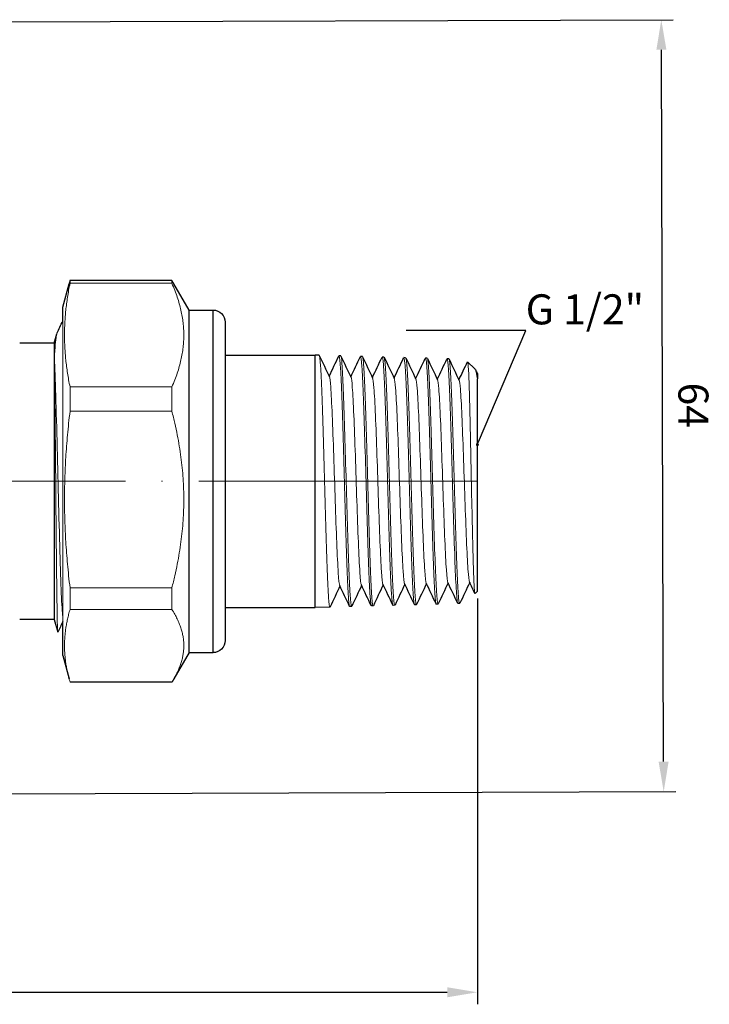
# Model space of a CAD drawing. Units: millimetres. Extents: x 328 to 514, y 215 to 571.
# Drawn here: x 457 to 514, y 215 to 296 of the extents above; entities that cross this region are included whole.
import ezdxf
from ezdxf import colors
from ezdxf.entities.mleader import LeaderData, LeaderLine
from ezdxf.math import Vec2, Vec3

# ---------------------------------------------------------------- set-up
doc = ezdxf.new("R2010")
doc.units = ezdxf.units.MM
doc.linetypes.add('ACAD_ISO04W100', pattern=[30, 24, -3, 0, -3])
doc.layers.get('0').update_dxf_attribs({"color": 220})
for name, color, linetype, lineweight in [('Осевая', 1, 'ACAD_ISO04W100', 15), ('Основная толстая', 7, 'Continuous', 30), ('Основная тонкая', 7, 'Continuous', 15), ('Размеры', 7, 'Continuous', 18)]:
    doc.layers.add(name, color=color, linetype=linetype, lineweight=lineweight)
doc.styles.add('VALтекст', font='isocpeur.ttf', dxfattribs={"height": 2.5})
doc.dimstyles.new('VALразмер1', dxfattribs={"dimtxt": 2.5, "dimasz": 2.5, "dimexe": 1, "dimexo": 0.6, "dimgap": 1, "dimtad": 1, "dimdec": 1, "dimdsep": 46, "dimtxsty": 'VALтекст', "dimcen": 2.5, "dimclrt": 256, "dimadec": 0, "dimazin": 0, "dimtfac": 1, "dimtdec": 1, "dimtmove": 0, "dimatfit": 3, "dimfxl": 1, "dimarcsym": 0})

# ---------------------------------------------------------------- blocks, each defined once
blk = doc.blocks.new('*D211')
at = {"layer": 'Defpoints', "color": 0, "transparency": 16777216}
for p in [(495.187, 248.877, 192.351), (381.692, 247.627, 192.351), (495.187, 215.51)]:
    blk.add_point(p, dxfattribs=at)
at = {"layer": 'Размеры', "color": 0, "lineweight": -2, "transparency": 16777216}
for p, q in [((495.187, 248.277), (495.187, 214.51)), ((381.692, 247.027), (381.692, 214.51)), ((384.192, 215.51), (492.687, 215.51))]:
    blk.add_line(p, q, dxfattribs=at)
at = {"layer": 'Размеры', "color": 0, "transparency": 16777216}
for points in [[(384.192, 215.927), (384.192, 215.094), (381.692, 215.51)], [(492.687, 215.927), (492.687, 215.094), (495.187, 215.51)]]:
    blk.add_solid(points, dxfattribs=at)
at = {"layer": 'Размеры', "transparency": 16777216, "insert": (438.439, 217.76), "char_height": 2.5, "attachment_point": 5, "style": 'VALтекст'}
blk.add_mtext('114', dxfattribs=at)
blk = doc.blocks.new('*D212')
at = {"layer": 'Defpoints', "color": 0, "transparency": 16777216}
for p in [(454.487, 296.263, 192.351), (510.498, 296.438), (454.687, 232.027, 192.351)]:
    blk.add_point(p, dxfattribs=at)
at = {"layer": 'Размеры', "color": 0, "lineweight": -2, "transparency": 16777216}
for p, q in [((455.087, 296.265), (511.498, 296.441)), ((510.691, 234.702), (510.506, 293.938)), ((455.287, 232.029), (511.698, 232.205))]:
    blk.add_line(p, q, dxfattribs=at)
at = {"layer": 'Размеры', "color": 0, "transparency": 16777216}
for points in [[(510.923, 293.939), (510.09, 293.936), (510.498, 296.438)], [(511.107, 234.703), (510.274, 234.701), (510.698, 232.202)]]:
    blk.add_solid(points, dxfattribs=at)
at = {"layer": 'Размеры', "transparency": 16777216, "insert": (512.848, 264.354), "char_height": 2.5, "attachment_point": 5, "rotation": 270.17839, "style": 'VALтекст'}
blk.add_mtext('64', dxfattribs=at)
blk = doc.blocks.new('_Dot')
at = {"color": 0, "linetype": 'ByBlock', "lineweight": -2}
blk.add_line((-0.5, 0), (-1, 0), dxfattribs=at)
at = {"color": 0, "linetype": 'ByBlock', "const_width": 0.5}
blk.add_lwpolyline([(-0.25, 0, 1), (0.25, 0, 1)], format="xyb", close=True, dxfattribs=at)

msp = doc.modelspace()

# ---------------------------------------------------------------- linework, layer by layer
at = {"layer": 'Осевая'}
msp.add_line((381.692, 258.027), (495.187, 258.036), dxfattribs=at)
at = {"layer": 'Основная толстая', "extrusion": (1, -4.93038e-32, -2.22045e-16)}
for p, q in [((460.687, 272.527), (461.208, 274.474)), ((469.762, 274.735), (461.281, 274.735)), ((471.187, 272.277), (469.919, 274.474)), ((460.687, 271.377), (460.687, 272.527)), ((471.187, 243.777), (471.187, 272.277)), ((471.187, 272.277), (473.187, 272.277)), ((473.187, 243.777), (473.187, 272.277)), ((474.187, 271.277), (474.187, 268.527)), ((459.96, 269.527), (460.183, 270.311)), ((459.96, 269.527), (457.092, 269.527)), ((459.96, 269.527), (459.96, 246.527)), ((474.187, 268.527), (474.187, 247.527)), ((474.187, 268.527), (481.687, 268.527)), ((481.687, 247.527), (481.687, 268.527)), ((482.016, 268.518), (481.687, 268.527)), ((483.816, 268.468), (483.668, 268.472)), ((485.616, 268.417), (485.468, 268.422)), ((487.416, 268.367), (487.268, 268.371)), ((489.216, 268.317), (489.068, 268.321)), ((491.016, 268.266), (490.868, 268.27)), ((492.816, 268.216), (492.667, 268.22)), ((494.989, 267.375), (494.38, 267.984)), ((495.187, 248.877), (495.187, 266.563)), ((495.187, 248.877), (494.999, 248.69)), ((474.187, 247.527), (474.187, 244.777)), ((474.187, 247.527), (481.687, 247.527)), ((482.916, 247.562), (481.687, 247.527)), ((484.716, 247.612), (484.568, 247.608)), ((486.516, 247.663), (486.368, 247.659)), ((488.316, 247.713), (488.168, 247.709)), ((490.116, 247.764), (489.968, 247.759)), ((491.916, 247.814), (491.767, 247.81)), ((493.716, 247.864), (493.567, 247.86)), ((459.96, 246.527), (457.092, 246.527)), ((459.96, 246.527), (460.261, 245.47)), ((460.687, 243.527), (460.687, 246.356)), ((460.687, 243.527), (461.208, 241.581)), ((471.187, 243.777), (469.919, 241.581)), ((471.187, 243.777), (473.187, 243.777)), ((469.762, 241.32), (461.281, 241.32))]:
    msp.add_line(p, q, dxfattribs=at)
at = {"layer": 'Основная толстая', "extrusion": (-2.22045e-16, 1.09476e-47, -1)}
for centre, start, end in [((-473.187, 271.277), 90, 180), ((-473.187, 244.777), 180, 270)]:
    msp.add_arc(centre, 1, start, end, dxfattribs=at)
at = {"layer": 'Основная толстая'}
for points, weights in [([(461.281, 274.735), (461.243, 274.603), (461.208, 274.474)], [1, 1.00448607551, 1.00862060314]), ([(469.919, 274.474), (469.844, 274.603), (469.762, 274.735)], [1.00862060314, 1.00448607551, 1]), ([(469.919, 241.581), (469.844, 241.452), (469.762, 241.32)], [1.00862060314, 1.00448607551, 1])]:
    msp.add_rational_spline(points, weights, degree=2, dxfattribs=at)
for points in [[(460.204, 270.371), (460.361, 270.702), (460.517, 271.033), (460.674, 271.364)], [(482.032, 268.501), (482.312, 267.909), (482.592, 267.317), (482.872, 266.725)], [(482.852, 266.767), (483.119, 267.329), (483.385, 267.892), (483.651, 268.454)], [(483.832, 268.45), (484.112, 267.858), (484.392, 267.266), (484.672, 266.674)], [(484.652, 266.717), (484.919, 267.279), (485.185, 267.841), (485.451, 268.404)], [(485.632, 268.4), (485.912, 267.808), (486.192, 267.216), (486.472, 266.624)], [(486.452, 266.666), (486.719, 267.229), (486.985, 267.791), (487.251, 268.353)], [(487.432, 268.349), (487.712, 267.757), (487.992, 267.165), (488.273, 266.574)], [(488.252, 266.616), (488.518, 267.178), (488.785, 267.741), (489.05, 268.303)], [(489.232, 268.299), (489.512, 267.707), (489.792, 267.115), (490.073, 266.523)], [(490.052, 266.566), (490.318, 267.128), (490.584, 267.69), (490.85, 268.253)], [(491.033, 268.248), (491.313, 267.656), (491.593, 267.065), (491.873, 266.473)], [(491.852, 266.516), (492.118, 267.078), (492.384, 267.64), (492.65, 268.202)], [(492.833, 268.198), (493.113, 267.606), (493.393, 267.014), (493.673, 266.422)], [(493.652, 266.466), (493.891, 266.97), (494.129, 267.474), (494.368, 267.978)], [(495.024, 267.321), (495.078, 267.206), (495.132, 267.092), (495.187, 266.977)], [(483.752, 249.313), (483.479, 248.735), (483.205, 248.157), (482.932, 247.579)], [(484.551, 247.626), (484.278, 248.202), (484.005, 248.779), (483.732, 249.355)], [(485.552, 249.363), (485.279, 248.786), (485.005, 248.208), (484.732, 247.63)], [(486.351, 247.676), (486.078, 248.253), (485.805, 248.829), (485.532, 249.406)], [(487.352, 249.414), (487.079, 248.836), (486.806, 248.258), (486.532, 247.68)], [(488.151, 247.727), (487.878, 248.303), (487.605, 248.88), (487.332, 249.456)], [(489.152, 249.464), (488.879, 248.886), (488.606, 248.309), (488.332, 247.731)], [(489.95, 247.777), (489.678, 248.354), (489.405, 248.93), (489.132, 249.507)], [(490.952, 249.514), (490.679, 248.936), (490.406, 248.359), (490.133, 247.781)], [(491.75, 247.828), (491.478, 248.404), (491.205, 248.981), (490.932, 249.557)], [(492.752, 249.564), (492.479, 248.987), (492.206, 248.409), (491.933, 247.832)], [(493.55, 247.878), (493.277, 248.455), (493.005, 249.031), (492.732, 249.607)], [(494.552, 249.614), (494.279, 249.037), (494.006, 248.46), (493.733, 247.882)], [(494.986, 248.697), (494.835, 249.018), (494.683, 249.338), (494.532, 249.658)], [(460.687, 246.356), (460.546, 246.059), (460.406, 245.763), (460.266, 245.466)]]:
    msp.add_open_spline(points, degree=3, dxfattribs=at)
msp.add_open_spline([(495.187, 266.977), (495.187, 266.977), (495.187, 266.934), (495.187, 266.781), (495.187, 266.685), (495.187, 266.563)], degree=3, knots=[0.8669157, 0.8669157, 0.8669157, 0.8669157, 1.0187799, 1.0187799, 1.1412254, 1.1412254, 1.1412254, 1.1412254], dxfattribs=at)
at = {"layer": 'Основная тонкая', "extrusion": (1, -4.93038e-32, -2.22045e-16)}
for p, q in [((461.281, 274.511), (461.281, 274.735)), ((461.281, 274.511), (469.762, 274.511)), ((469.762, 274.511), (469.762, 274.735)), ((460.687, 246.356), (460.687, 271.377)), ((469.762, 265.878), (461.281, 265.878)), ((461.281, 263.857), (461.281, 265.878)), ((469.762, 263.857), (469.762, 265.878)), ((461.281, 263.857), (469.762, 263.857)), ((469.762, 249.171), (461.281, 249.171)), ((461.281, 247.373), (461.281, 249.171)), ((469.762, 247.373), (469.762, 249.171)), ((461.281, 247.373), (469.762, 247.373))]:
    msp.add_line(p, q, dxfattribs=at)
at = {"layer": 'Основная тонкая'}
for points, weights in [([(461.281, 265.878), (460.408, 270.195), (461.281, 274.511)], [1, 1.11449292905, 1]), ([(469.762, 274.511), (471.643, 270.195), (469.762, 265.878)], [1, 1.11449292905, 1]), ([(461.281, 249.171), (460.408, 256.514), (461.281, 263.857)], [1, 1.11449292905, 1]), ([(469.762, 263.857), (471.643, 256.514), (469.762, 249.171)], [1, 1.11449292905, 1]), ([(461.281, 241.32), (460.408, 244.347), (461.281, 247.373)], [1, 1.11449292905, 1]), ([(469.762, 247.373), (471.577, 244.453), (469.919, 241.581)], [1, 1.11000685354, 1.00862060314])]:
    msp.add_rational_spline(points, weights, degree=2, dxfattribs=at)
msp.add_open_spline([(460.674, 271.364), (460.678, 271.373), (460.682, 271.377), (460.687, 271.377)], degree=3, dxfattribs=at)
for points, knots in [([(459.974, 268.273), (460.031, 269.151), (460.086, 269.769), (460.162, 270.239), (460.183, 270.327), (460.204, 270.371)], [0, 0, 0, 0, 0.4589616, 0.4589616, 0.6392488, 0.6392488, 0.6392488, 0.6392488]), ([(460.687, 246.653), (460.648, 246.925), (460.609, 247.514), (460.57, 248.374), (460.531, 249.233), (460.493, 250.36), (460.454, 251.666), (460.414, 253.011), (460.374, 254.544), (460.334, 256.134), (460.295, 257.678), (460.256, 259.275), (460.217, 260.795), (460.177, 262.382), (460.136, 263.883), (460.096, 265.168), (460.055, 266.453), (460.015, 267.519), (459.974, 268.273)], [28.448867, 28.448867, 28.448867, 28.448867, 28.855508, 28.855508, 28.855508, 29.261854, 29.261854, 29.261854, 29.680421, 29.680421, 29.680421, 30.087082, 30.087082, 30.087082, 30.5116, 30.5116, 30.5116, 30.936119, 30.936119, 30.936119, 30.936119]), ([(460.266, 245.466), (460.256, 245.445), (460.246, 245.596), (460.221, 246.35), (460.207, 247.079), (460.179, 249.045), (460.165, 250.258), (460.137, 253.006), (460.123, 254.511), (460.095, 257.614), (460.081, 259.181), (460.053, 262.171), (460.04, 263.567), (460.017, 265.534), (460.008, 266.206), (459.991, 267.378), (459.983, 267.875), (459.974, 268.273)], [2.66362, 2.66362, 2.66362, 2.66362, 3.026715, 3.026715, 3.511436, 3.511436, 3.990516, 3.990516, 4.463953, 4.463953, 4.931746, 4.931746, 5.393894, 5.393894, 5.673437, 5.673437, 5.950844, 5.950844, 5.950844, 5.950844]), ([(482.932, 247.579), (482.926, 247.567), (482.92, 247.561), (482.877, 247.567), (482.84, 247.838), (482.765, 248.882), (482.728, 249.646), (482.654, 251.569), (482.617, 252.711), (482.542, 255.226), (482.505, 256.575), (482.431, 259.305), (482.394, 260.66), (482.319, 263.195), (482.282, 264.352), (482.207, 266.313), (482.17, 267.098), (482.096, 268.19), (482.059, 268.486), (482.02, 268.517), (482.018, 268.518), (482.016, 268.518)], [40.623431, 40.623431, 40.623431, 40.623431, 40.687693, 40.687693, 41.096627, 41.096627, 41.50568, 41.50568, 41.914853, 41.914853, 42.324144, 42.324144, 42.733556, 42.733556, 43.143086, 43.143086, 43.552736, 43.552736, 43.962505, 43.962505, 43.98442, 43.98442, 43.98442, 43.98442]), ([(483.651, 268.454), (483.663, 268.48), (483.675, 268.478), (483.724, 268.358), (483.761, 268.003), (483.836, 266.805), (483.873, 265.973), (483.947, 263.937), (483.984, 262.753), (484.059, 260.186), (484.096, 258.828), (484.17, 256.114), (484.207, 254.785), (484.282, 252.331), (484.319, 251.23), (484.394, 249.404), (484.431, 248.696), (484.501, 247.818), (484.534, 247.607), (484.568, 247.608)], [1.094825, 1.094825, 1.094825, 1.094825, 1.225452, 1.225452, 1.633698, 1.633698, 2.041824, 2.041824, 2.449831, 2.449831, 2.857718, 2.857718, 3.265486, 3.265486, 3.673134, 3.673134, 4.080663, 4.080663, 4.445434, 4.445434, 4.445434, 4.445434]), ([(484.732, 247.63), (484.721, 247.607), (484.711, 247.606), (484.663, 247.7), (484.626, 248.037), (484.551, 249.201), (484.514, 250.017), (484.44, 252.025), (484.403, 253.199), (484.328, 255.751), (484.291, 257.106), (484.216, 259.821), (484.179, 261.154), (484.105, 263.624), (484.068, 264.736), (483.993, 266.59), (483.956, 267.315), (483.884, 268.239), (483.85, 268.467), (483.816, 268.468)], [34.044334, 34.044334, 34.044334, 34.044334, 34.160975, 34.160975, 34.568001, 34.568001, 34.975145, 34.975145, 35.382409, 35.382409, 35.789792, 35.789792, 36.197294, 36.197294, 36.604915, 36.604915, 37.012656, 37.012656, 37.389939, 37.389939, 37.389939, 37.389939]), ([(485.451, 268.404), (485.458, 268.419), (485.465, 268.425), (485.51, 268.398), (485.547, 268.111), (485.621, 267.042), (485.658, 266.269), (485.733, 264.336), (485.77, 263.194), (485.844, 260.687), (485.881, 259.346), (485.956, 256.641), (485.993, 255.303), (486.068, 252.806), (486.104, 251.671), (486.179, 249.755), (486.216, 248.993), (486.291, 247.946), (486.328, 247.67), (486.366, 247.659), (486.367, 247.659), (486.368, 247.659)], [7.665075, 7.665075, 7.665075, 7.665075, 7.743054, 7.743054, 8.149389, 8.149389, 8.555605, 8.555605, 8.961702, 8.961702, 9.367679, 9.367679, 9.773537, 9.773537, 10.179275, 10.179275, 10.584894, 10.584894, 10.990394, 10.990394, 11.000006, 11.000006, 11.000006, 11.000006]), ([(486.532, 247.68), (486.517, 247.648), (486.501, 247.66), (486.448, 247.858), (486.411, 248.259), (486.337, 249.538), (486.3, 250.404), (486.225, 252.492), (486.188, 253.693), (486.114, 256.277), (486.077, 257.634), (486.002, 260.327), (485.965, 261.636), (485.89, 264.034), (485.853, 265.1), (485.779, 266.844), (485.742, 267.505), (485.675, 268.249), (485.645, 268.417), (485.616, 268.417)], [27.496245, 27.496245, 27.496245, 27.496245, 27.664801, 27.664801, 28.069917, 28.069917, 28.475153, 28.475153, 28.880507, 28.880507, 29.285981, 29.285981, 29.691574, 29.691574, 30.097287, 30.097287, 30.503119, 30.503119, 30.82643, 30.82643, 30.82643, 30.82643]), ([(487.251, 268.353), (487.253, 268.359), (487.255, 268.363), (487.295, 268.411), (487.332, 268.192), (487.407, 267.253), (487.444, 266.542), (487.518, 264.714), (487.555, 263.617), (487.63, 261.176), (487.667, 259.856), (487.742, 257.167), (487.778, 255.824), (487.853, 253.29), (487.89, 252.124), (487.965, 250.125), (488.002, 249.311), (488.076, 248.146), (488.113, 247.805), (488.156, 247.715), (488.162, 247.709), (488.168, 247.709)], [14.204169, 14.204169, 14.204169, 14.204169, 14.230093, 14.230093, 14.634519, 14.634519, 15.038824, 15.038824, 15.443011, 15.443011, 15.847078, 15.847078, 16.251025, 16.251025, 16.654853, 16.654853, 17.058562, 17.058562, 17.462152, 17.462152, 17.523534, 17.523534, 17.523534, 17.523534]), ([(488.332, 247.731), (488.312, 247.688), (488.292, 247.723), (488.234, 248.041), (488.197, 248.504), (488.123, 249.894), (488.086, 250.807), (488.011, 252.968), (487.974, 254.194), (487.899, 256.802), (487.862, 258.158), (487.788, 260.822), (487.751, 262.104), (487.676, 264.425), (487.639, 265.442), (487.565, 267.072), (487.528, 267.67), (487.465, 268.249), (487.441, 268.366), (487.416, 268.367)], [20.979198, 20.979198, 20.979198, 20.979198, 21.199173, 21.199173, 21.60238, 21.60238, 22.005706, 22.005706, 22.409152, 22.409152, 22.812717, 22.812717, 23.216401, 23.216401, 23.620204, 23.620204, 24.024127, 24.024127, 24.293909, 24.293909, 24.293909, 24.293909]), ([(489.05, 268.303), (489.085, 268.377), (489.12, 268.221), (489.192, 267.439), (489.229, 266.79), (489.304, 265.072), (489.341, 264.021), (489.416, 261.651), (489.452, 260.356), (489.527, 257.69), (489.564, 256.344), (489.639, 253.781), (489.676, 252.587), (489.75, 250.511), (489.787, 249.648), (489.862, 248.369), (489.899, 247.965), (489.947, 247.779), (489.957, 247.759), (489.968, 247.759)], [20.712103, 20.712103, 20.712103, 20.712103, 21.089083, 21.089083, 21.491478, 21.491478, 21.893754, 21.893754, 22.295911, 22.295911, 22.697948, 22.697948, 23.099865, 23.099865, 23.501664, 23.501664, 23.903342, 23.903342, 24.016066, 24.016066, 24.016066, 24.016066]), ([(490.133, 247.781), (490.107, 247.728), (490.082, 247.793), (490.02, 248.247), (489.983, 248.771), (489.908, 250.267), (489.871, 251.225), (489.797, 253.452), (489.76, 254.7), (489.685, 257.325), (489.648, 258.676), (489.573, 261.305), (489.536, 262.557), (489.462, 264.796), (489.425, 265.762), (489.35, 267.275), (489.313, 267.809), (489.256, 268.24), (489.236, 268.316), (489.216, 268.317)], [14.493231, 14.493231, 14.493231, 14.493231, 14.764095, 14.764095, 15.165392, 15.165392, 15.566809, 15.566809, 15.968345, 15.968345, 16.370001, 16.370001, 16.771775, 16.771775, 17.173669, 17.173669, 17.575683, 17.575683, 17.792412, 17.792412, 17.792412, 17.792412]), ([(490.85, 268.253), (490.88, 268.316), (490.91, 268.21), (490.978, 267.599), (491.015, 267.013), (491.09, 265.408), (491.126, 264.406), (491.201, 262.113), (491.238, 260.845), (491.313, 258.208), (491.35, 256.864), (491.424, 254.278), (491.461, 253.06), (491.536, 250.912), (491.573, 250.002), (491.648, 248.614), (491.684, 248.149), (491.737, 247.852), (491.752, 247.809), (491.767, 247.81)], [27.189029, 27.189029, 27.189029, 27.189029, 27.513079, 27.513079, 27.913563, 27.913563, 28.313929, 28.313929, 28.714175, 28.714175, 29.114301, 29.114301, 29.514308, 29.514308, 29.914196, 29.914196, 30.313964, 30.313964, 30.477564, 30.477564, 30.477564, 30.477564]), ([(491.933, 247.832), (491.903, 247.769), (491.873, 247.873), (491.806, 248.476), (491.769, 249.059), (491.694, 250.656), (491.657, 251.655), (491.582, 253.943), (491.545, 255.209), (491.471, 257.844), (491.434, 259.187), (491.359, 261.775), (491.322, 262.994), (491.248, 265.146), (491.211, 266.058), (491.136, 267.453), (491.099, 267.921), (491.046, 268.222), (491.031, 268.266), (491.016, 268.266)], [8.038378, 8.038378, 8.038378, 8.038378, 8.359569, 8.359569, 8.758957, 8.758957, 9.158464, 9.158464, 9.558091, 9.558091, 9.957836, 9.957836, 10.357701, 10.357701, 10.757686, 10.757686, 11.15779, 11.15779, 11.321974, 11.321974, 11.321974, 11.321974]), ([(492.65, 268.202), (492.676, 268.256), (492.701, 268.19), (492.764, 267.734), (492.8, 267.211), (492.875, 265.723), (492.912, 264.771), (492.987, 262.56), (493.024, 261.322), (493.098, 258.72), (493.135, 257.381), (493.21, 254.779), (493.247, 253.54), (493.322, 251.327), (493.358, 250.374), (493.433, 248.881), (493.47, 248.356), (493.527, 247.933), (493.547, 247.86), (493.567, 247.86)], [33.634942, 33.634942, 33.634942, 33.634942, 33.906503, 33.906503, 34.305077, 34.305077, 34.703532, 34.703532, 35.101867, 35.101867, 35.500082, 35.500082, 35.898179, 35.898179, 36.296155, 36.296155, 36.694013, 36.694013, 36.907994, 36.907994, 36.907994, 36.907994]), ([(493.733, 247.882), (493.698, 247.809), (493.663, 247.96), (493.591, 248.727), (493.554, 249.366), (493.48, 251.06), (493.443, 252.098), (493.368, 254.439), (493.331, 255.72), (493.256, 258.358), (493.22, 259.69), (493.145, 262.23), (493.108, 263.413), (493.033, 265.474), (492.996, 266.332), (492.922, 267.604), (492.885, 268.007), (492.837, 268.195), (492.826, 268.216), (492.816, 268.216)], [1.614674, 1.614674, 1.614674, 1.614674, 1.985599, 1.985599, 2.383077, 2.383077, 2.780674, 2.780674, 3.178391, 3.178391, 3.576227, 3.576227, 3.974182, 3.974182, 4.372257, 4.372257, 4.770451, 4.770451, 4.882631, 4.882631, 4.882631, 4.882631]), ([(494.368, 267.978), (494.384, 268.011), (494.4, 267.946), (494.442, 267.521), (494.467, 267.018), (494.518, 265.584), (494.544, 264.671), (494.595, 262.555), (494.621, 261.374), (494.672, 258.9), (494.697, 257.632), (494.749, 255.173), (494.774, 254.007), (494.825, 251.93), (494.851, 251.037), (494.902, 249.644), (494.928, 249.154), (494.969, 248.744), (494.984, 248.675), (494.999, 248.69)], [1.329879, 1.329879, 1.329879, 1.329879, 1.575, 1.575, 1.961411, 1.961411, 2.344885, 2.344885, 2.725423, 2.725423, 3.103023, 3.103023, 3.477686, 3.477686, 3.84941, 3.84941, 4.218195, 4.218195, 4.437005, 4.437005, 4.437005, 4.437005]), ([(495.187, 266.563), (495.175, 266.644), (495.164, 266.719), (495.097, 267.125), (495.043, 267.321), (494.989, 267.375)], [1.3124809, 1.3124809, 1.3124809, 1.3124809, 1.3711738, 1.3711738, 1.6547409, 1.6547409, 1.6547409, 1.6547409]), ([(483.732, 249.355), (483.691, 249.444), (483.649, 249.812), (483.607, 250.427), (483.565, 251.041), (483.524, 251.9), (483.482, 252.925), (483.44, 253.949), (483.399, 255.137), (483.357, 256.38), (483.315, 257.625), (483.274, 258.924), (483.232, 260.155), (483.19, 261.384), (483.149, 262.543), (483.107, 263.527), (483.065, 264.512), (483.023, 265.319), (482.982, 265.873), (482.945, 266.357), (482.909, 266.648), (482.872, 266.725)], [42.95013, 42.95013, 42.95013, 42.95013, 43.387148, 43.387148, 43.387148, 43.823712, 43.823712, 43.823712, 44.259886, 44.259886, 44.259886, 44.697188, 44.697188, 44.697188, 45.133573, 45.133573, 45.133573, 45.570663, 45.570663, 45.570663, 45.952574, 45.952574, 45.952574, 45.952574]), ([(485.532, 249.406), (485.49, 249.494), (485.449, 249.862), (485.407, 250.475), (485.365, 251.088), (485.323, 251.945), (485.282, 252.966), (485.24, 253.987), (485.198, 255.171), (485.156, 256.409), (485.115, 257.65), (485.073, 258.943), (485.031, 260.168), (484.989, 261.39), (484.948, 262.543), (484.906, 263.519), (484.864, 264.497), (484.822, 265.297), (484.78, 265.843), (484.744, 266.315), (484.708, 266.598), (484.672, 266.674)], [36.667354, 36.667354, 36.667354, 36.667354, 37.105005, 37.105005, 37.105005, 37.5422, 37.5422, 37.5422, 37.979006, 37.979006, 37.979006, 38.416934, 38.416934, 38.416934, 38.853945, 38.853945, 38.853945, 39.29165, 39.29165, 39.29165, 39.668992, 39.668992, 39.668992, 39.668992]), ([(487.332, 249.456), (487.29, 249.545), (487.248, 249.912), (487.207, 250.524), (487.165, 251.135), (487.123, 251.989), (487.081, 253.008), (487.039, 254.025), (486.998, 255.205), (486.956, 256.438), (486.914, 257.674), (486.872, 258.961), (486.83, 260.18), (486.788, 261.396), (486.747, 262.542), (486.705, 263.511), (486.663, 264.482), (486.621, 265.274), (486.579, 265.813), (486.544, 266.272), (486.508, 266.549), (486.472, 266.624)], [30.384583, 30.384583, 30.384583, 30.384583, 30.822872, 30.822872, 30.822872, 31.260703, 31.260703, 31.260703, 31.698143, 31.698143, 31.698143, 32.136703, 32.136703, 32.136703, 32.574345, 32.574345, 32.574345, 33.012669, 33.012669, 33.012669, 33.385406, 33.385406, 33.385406, 33.385406]), ([(489.132, 249.507), (489.09, 249.595), (489.048, 249.962), (489.006, 250.572), (488.964, 251.181), (488.923, 252.034), (488.881, 253.049), (488.839, 254.063), (488.797, 255.239), (488.755, 256.467), (488.713, 257.698), (488.671, 258.98), (488.629, 260.192), (488.587, 261.402), (488.546, 262.541), (488.504, 263.503), (488.462, 264.466), (488.42, 265.251), (488.378, 265.784), (488.343, 266.23), (488.308, 266.499), (488.273, 266.574)], [24.101816, 24.101816, 24.101816, 24.101816, 24.540748, 24.540748, 24.540748, 24.97922, 24.97922, 24.97922, 25.4173, 25.4173, 25.4173, 25.856496, 25.856496, 25.856496, 26.294773, 26.294773, 26.294773, 26.733721, 26.733721, 26.733721, 27.101815, 27.101815, 27.101815, 27.101815]), ([(490.932, 249.557), (490.89, 249.646), (490.848, 250.011), (490.806, 250.62), (490.764, 251.228), (490.722, 252.078), (490.68, 253.09), (490.638, 254.101), (490.596, 255.273), (490.554, 256.496), (490.512, 257.722), (490.47, 258.998), (490.428, 260.204), (490.387, 261.407), (490.345, 262.539), (490.303, 263.494), (490.261, 264.451), (490.219, 265.228), (490.177, 265.753), (490.142, 266.188), (490.107, 266.45), (490.073, 266.523)], [17.819055, 17.819055, 17.819055, 17.819055, 18.258633, 18.258633, 18.258633, 18.697751, 18.697751, 18.697751, 19.136476, 19.136476, 19.136476, 19.576313, 19.576313, 19.576313, 20.01523, 20.01523, 20.01523, 20.454806, 20.454806, 20.454806, 20.818219, 20.818219, 20.818219, 20.818219]), ([(492.732, 249.607), (492.69, 249.696), (492.648, 250.061), (492.606, 250.668), (492.564, 251.275), (492.522, 252.122), (492.48, 253.131), (492.438, 254.139), (492.396, 255.307), (492.354, 256.525), (492.312, 257.746), (492.27, 259.016), (492.228, 260.216), (492.186, 261.413), (492.144, 262.538), (492.102, 263.486), (492.06, 264.435), (492.018, 265.205), (491.976, 265.723), (491.941, 266.145), (491.907, 266.4), (491.873, 266.473)], [11.536298, 11.536298, 11.536298, 11.536298, 11.976528, 11.976528, 11.976528, 12.416297, 12.416297, 12.416297, 12.855671, 12.855671, 12.855671, 13.296154, 13.296154, 13.296154, 13.735715, 13.735715, 13.735715, 14.175925, 14.175925, 14.175925, 14.534618, 14.534618, 14.534618, 14.534618]), ([(494.532, 249.658), (494.49, 249.747), (494.447, 250.111), (494.405, 250.717), (494.363, 251.322), (494.321, 252.167), (494.279, 253.172), (494.237, 254.177), (494.195, 255.34), (494.153, 256.553), (494.111, 257.77), (494.069, 259.034), (494.027, 260.227), (493.985, 261.418), (493.943, 262.537), (493.901, 263.477), (493.859, 264.419), (493.816, 265.182), (493.774, 265.692), (493.741, 266.102), (493.707, 266.351), (493.673, 266.422)], [5.253547, 5.253547, 5.253547, 5.253547, 5.694434, 5.694434, 5.694434, 6.134857, 6.134857, 6.134857, 6.574886, 6.574886, 6.574886, 7.016019, 7.016019, 7.016019, 7.45623, 7.45623, 7.45623, 7.897077, 7.897077, 7.897077, 8.251013, 8.251013, 8.251013, 8.251013])]:
    msp.add_open_spline(points, degree=3, knots=knots, dxfattribs=at)

# ---------------------------------------------------------------- dimensions: what is measured, and where the dimension line sits
at = {"layer": 'Размеры'}
dim = msp.add_linear_dim(base=(510.498, 296.438, -192.351), p1=(454.687, 232.027), p2=(454.487, 296.263), angle=90.17839, text='64', dimstyle='VALразмер1', dxfattribs=at)
dim.commit()
dim.dimension.update_dxf_attribs({"geometry": '*D212', "text_midpoint": (510.598, 264.347, -192.351), "dimtype": 161})
dim = msp.add_linear_dim(base=(495.187, 215.51, -192.351), p1=(381.692, 247.627), p2=(495.187, 248.877), text='114', dimstyle='VALразмер1', dxfattribs=at)
dim.commit()
dim.dimension.update_dxf_attribs({"geometry": '*D211', "text_midpoint": (438.439, 217.76, -192.351)})

# ---------------------------------------------------------------- leaders
ml = msp.add_multileader_mtext('Standard', dxfattribs=at)
ml.set_content('\\A1;G 1/2"', color=256, style='VALтекст')
ml.set_leader_properties()
ml.set_arrow_properties(name='DOT')
ml.build(insert=Vec2(0, 0))
ml.multileader.update_dxf_attribs({"has_dogleg": 0, "text_left_attachment_type": 6, "text_right_attachment_type": 6, "text_top_attachment_type": 10, "dogleg_length": 0, "arrow_head_size": 0.25})
ctx = ml.context
ctx.base_point, ctx.char_height, ctx.arrow_head_size, ctx.landing_gap_size, ctx.plane_origin = Vec3(499.21, 270.588), 2.5, 0.25, 0, Vec3(500.182, 253.732)
ctx.left_attachment, ctx.right_attachment = 6, 6
notes = []
notes.append((ctx, [(1, (1, 1, 0), (499.21, 270.588), (1, 0), 0, [(0, [(495.187, 261.085)], 0, [])])]))
ctx.mtext.insert, ctx.mtext.flow_direction = Vec3(499.21, 273.588), 5
for ctx, leaders in notes:
    for number, flags, end, landing, length, lines in leaders:
        leader = LeaderData()
        leader.index, (leader.has_last_leader_line, leader.has_dogleg_vector, leader.attachment_direction) = number, flags
        leader.last_leader_point, leader.dogleg_vector, leader.dogleg_length = Vec3(end), Vec3(landing), length
        for number, points, colour, breaks in lines:
            line = LeaderLine()
            line.index, line.vertices, line.color, line.breaks = number, Vec3.list(points), colors.encode_raw_color(colour), breaks
            leader.lines.append(line)
        ctx.leaders.append(leader)

doc.saveas('drawing.dxf')
